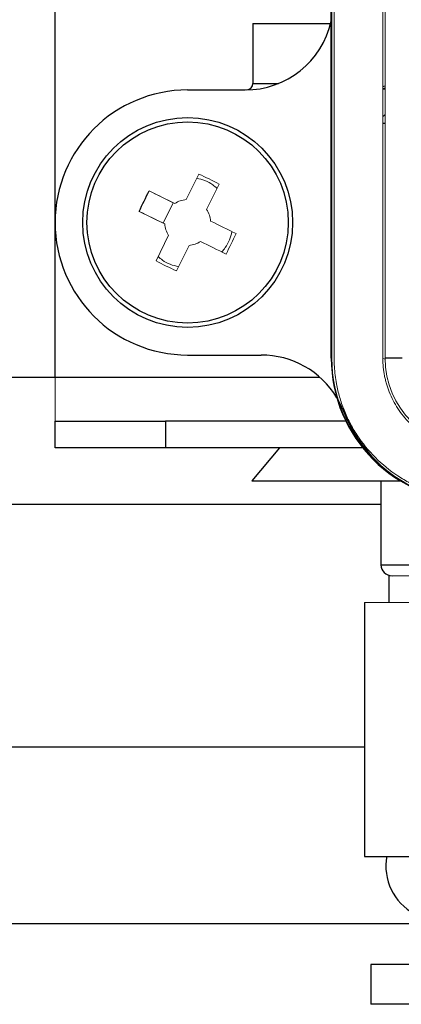
# Model space of a CAD drawing. Units: millimetres. Extents: x -8115 to 24060, y -3973 to 3611.
# Drawn here: x -7994 to -7977, y 2873 to 2918 of the extents above; entities that cross this region are included whole.
import ezdxf

# ---------------------------------------------------------------- set-up
doc = ezdxf.new("R2010")
doc.units = ezdxf.units.MM

msp = doc.modelspace()

# ---------------------------------------------------------------- linework, layer by layer
at = {"color": 7, "linetype": 'Continuous', "lineweight": 25}
for p, q in [((-7992.176, 2901.387), (-7992.176, 3059.387)), ((-7979.676, 2902.247), (-7979.676, 2963.847)), ((-7983.226, 2917.39), (-7983.226, 2914.687)), ((-7986.176, 2914.387), (-7983.576, 2914.387)), ((-7977.343, 2914.537), (-7977.243, 2914.569)), ((-7977.243, 2914.424), (-7977.343, 2914.418)), ((-7986.176, 2902.387), (-7982.849, 2902.387)), ((-7979.676, 2902.247), (-7979.647, 2902.247)), ((-7976.468, 2902.247), (-7977.243, 2902.247)), ((-7995.376, 2901.387), (-7992.176, 2901.387)), ((-7992.176, 2898.187), (-7992.176, 2899.387)), ((-7992.176, 2899.387), (-7987.176, 2899.387)), ((-7987.176, 2899.387), (-7987.176, 2898.187)), ((-7979.014, 2899.387), (-7987.176, 2899.387)), ((-7987.176, 2898.187), (-7992.176, 2898.187)), ((-7978.253, 2898.187), (-7987.176, 2898.187)), ((-7982.018, 2898.187), (-7983.276, 2896.687)), ((-7983.276, 2896.687), (-7976.544, 2896.687)), ((-7977.426, 2896.687), (-7977.426, 2892.887)), ((-8023.126, 2895.637), (-7977.426, 2895.637)), ((-7977.076, 2892.387), (-7977.076, 2891.187)), ((-7978.168, 2891.187), (-7978.168, 2879.687)), ((-7978.168, 2879.687), (-7975.221, 2879.687)), ((-7975.914, 2876.637), (-8015.126, 2876.637)), ((-7977.882, 2874.787), (-7977.882, 2872.987)), ((-7963.321, 2874.787), (-7977.882, 2874.787)), ((-7963.321, 2872.987), (-7977.882, 2872.987))]:
    msp.add_line(p, q, dxfattribs=at)
at = {"color": 144, "linetype": 'Continuous', "lineweight": 18}
for p, q in [((-7979.647, 2902.247), (-7979.647, 2963.847)), ((-7979.547, 2902.247), (-7979.547, 2963.847)), ((-7977.343, 2963.847), (-7977.343, 2902.247)), ((-7977.243, 2963.847), (-7977.243, 2902.247)), ((-7977.343, 2914.454), (-7977.243, 2914.485)), ((-7985.673, 2910.579), (-7986.241, 2909.423)), ((-7985.317, 2908.969), (-7984.748, 2910.125)), ((-7987.914, 2909.815), (-7986.832, 2909.284)), ((-7986.832, 2909.284), (-7987.287, 2908.359)), ((-7987.287, 2908.359), (-7988.368, 2908.891)), ((-7987.036, 2907.806), (-7987.605, 2906.65)), ((-7986.68, 2906.196), (-7986.112, 2907.351)), ((-7977.334, 2902.235), (-7977.243, 2902.206)), ((-7992.176, 2901.387), (-7992.176, 2899.387)), ((-7977.076, 2892.387), (-7963.276, 2892.387)), ((-7978.168, 2891.187), (-7975.221, 2891.187))]:
    msp.add_line(p, q, dxfattribs=at)
at = {"color": 8, "linetype": 'Continuous', "lineweight": 25}
for p, q in [((-7983.226, 2914.687), (-7982.057, 2914.687)), ((-7977.343, 2912.887), (-7977.243, 2912.887)), ((-7992.176, 2901.387), (-7980.203, 2901.387)), ((-7977.426, 2892.887), (-7962.926, 2892.887)), ((-7978.168, 2884.637), (-8023.126, 2884.637))]:
    msp.add_line(p, q, dxfattribs=at)
at = {"color": 7, "linetype": 'Continuous', "lineweight": 25, "flags": 128}
msp.add_lwpolyline([(-7979.361, 2900.346), (-7979.326, 2900.281), (-7979.125, 2899.847)], dxfattribs=at)
at = {"color": 7, "linetype": 'Continuous', "lineweight": 25}
for radius in [4.75, 4.556]:
    msp.add_circle((-7986.176, 2908.387), radius, dxfattribs=at)
for centre, radius, start, end in [((-7983.576, 2918.387), 4, 270, 347.1614), ((-7986.176, 2908.387), 6, 90, 270), ((-7983.526, 2914.687), 0.3, 273.6016, 0), ((-7976.926, 2912.887), 0.5, 129.2587, 146.3797), ((-7982.849, 2898.387), 4, 31.1207, 90), ((-7973.176, 2902.247), 6.5, 180, 270), ((-7973.026, 2902.237), 6.55, 201.4032, 233.8547), ((-7976.926, 2892.887), 0.5, 180, 270), ((-7974.768, 2879.239), 2.437, 169.3906, 241.963)]:
    msp.add_arc(centre, radius, start, end, dxfattribs=at)
at = {"color": 144, "linetype": 'Continuous', "lineweight": 18}
for centre, radius, start, end in [((-7986.176, 2908.387), 1.038, 93.5668, 124.068), ((-7986.176, 2908.387), 1.038, 3.5668, 34.068), ((-7986.176, 2908.387), 1.038, 183.5668, 214.068), ((-7986.176, 2908.387), 1.038, 273.5668, 304.068), ((-7973.176, 2902.247), 6.47, 180, 270), ((-7973.176, 2902.247), 4.066, 180, 270)]:
    msp.add_arc(centre, radius, start, end, dxfattribs=at)
at = {"color": 7, "linetype": 'Continuous', "lineweight": 25}
msp.add_open_spline([(-7979.712, 2917.387), (-7979.811, 2917.387), (-7980.17, 2917.387), (-7980.766, 2917.387), (-7981.463, 2917.387), (-7982.073, 2917.387), (-7982.574, 2917.387), (-7982.944, 2917.387), (-7983.182, 2917.387), (-7983.212, 2917.387), (-7983.226, 2917.387)], degree=3, knots=[0, 0, 0, 0, 0.051129, 0.186682, 0.322235, 0.457788, 0.593341, 0.728894, 0.864447, 1, 1, 1, 1], dxfattribs=at)
at = {"color": 144, "linetype": 'Continuous', "lineweight": 18}
for points, knots in [([(-7985.764, 2910.394), (-7985.638, 2910.361), (-7985.383, 2910.294), (-7985.071, 2910.131), (-7984.906, 2909.987), (-7984.843, 2909.932)], [0, 0, 0, 0, 0.372791, 0.758468, 1, 1, 1, 1]), ([(-7984.17, 2907.975), (-7984.203, 2907.849), (-7984.27, 2907.594), (-7984.433, 2907.281), (-7984.576, 2907.117), (-7984.632, 2907.054)], [0, 0, 0, 0, 0.372791, 0.758468, 1, 1, 1, 1]), ([(-7986.589, 2906.381), (-7986.715, 2906.414), (-7986.97, 2906.481), (-7987.282, 2906.644), (-7987.447, 2906.787), (-7987.51, 2906.842)], [0, 0, 0, 0, 0.372791, 0.758468, 1, 1, 1, 1]), ([(-7973.176, 2895.876), (-7973.254, 2895.877), (-7973.41, 2895.879), (-7973.643, 2895.892), (-7973.875, 2895.913), (-7974.106, 2895.943), (-7974.462, 2896.002), (-7974.939, 2896.115), (-7975.533, 2896.317), (-7976.112, 2896.581), (-7976.861, 2897.018), (-7977.713, 2897.71), (-7978.405, 2898.562), (-7978.842, 2899.311), (-7979.106, 2899.89), (-7979.308, 2900.483), (-7979.433, 2901.011), (-7979.503, 2901.471), (-7979.54, 2901.858), (-7979.544, 2902.117), (-7979.547, 2902.247)], [0, 0, 0, 0, 0.023353, 0.046654, 0.069936, 0.093229, 0.116565, 0.178302, 0.240092, 0.304403, 0.368768, 0.500006, 0.631244, 0.695555, 0.759919, 0.821657, 0.883447, 0.922286, 0.961089, 1, 1, 1, 1]), ([(-7977.343, 2902.247), (-7977.342, 2902.181), (-7977.34, 2902.049), (-7977.326, 2901.853), (-7977.303, 2901.658), (-7977.271, 2901.465), (-7977.23, 2901.274), (-7977.18, 2901.085), (-7977.12, 2900.898), (-7977.026, 2900.643), (-7976.882, 2900.327), (-7976.668, 2899.96), (-7976.416, 2899.615), (-7976.128, 2899.296), (-7975.808, 2899.007), (-7975.463, 2898.755), (-7975.096, 2898.541), (-7974.721, 2898.37), (-7974.34, 2898.239), (-7973.959, 2898.148), (-7973.57, 2898.091), (-7973.308, 2898.084), (-7973.176, 2898.08)], [0, 0, 0, 0, 0.0302499, 0.0602963, 0.0902053, 0.1200441, 0.1498802, 0.1797813, 0.2098145, 0.2400461, 0.3043182, 0.3686708, 0.4343105, 0.5000324, 0.5656721, 0.631394, 0.6956661, 0.7600187, 0.820238, 0.8799484, 0.9396895, 1, 1, 1, 1]), ([(-7976.854, 2892.387), (-7976.803, 2892.387), (-7976.701, 2892.387), (-7976.419, 2892.387), (-7976.047, 2892.387), (-7975.581, 2892.387), (-7975.033, 2892.387), (-7974.408, 2892.387), (-7973.718, 2892.387), (-7972.972, 2892.387), (-7972.184, 2892.387), (-7971.363, 2892.387), (-7970.525, 2892.387), (-7969.681, 2892.387), (-7968.845, 2892.387), (-7968.029, 2892.387), (-7967.247, 2892.387), (-7966.51, 2892.387), (-7965.831, 2892.387), (-7965.218, 2892.387), (-7964.687, 2892.387), (-7964.289, 2892.387), (-7964.11, 2892.387), (-7964.044, 2892.387)], [0, 0, 0, 0, 0.048593, 0.097186, 0.145779, 0.194372, 0.242965, 0.291558, 0.340151, 0.388744, 0.437337, 0.48593, 0.534523, 0.583116, 0.631709, 0.680302, 0.728894, 0.777487, 0.82608, 0.874673, 0.923266, 0.971859, 1, 1, 1, 1])]:
    msp.add_open_spline(points, degree=3, knots=knots, dxfattribs=at)
for points in [[(-7985.673, 2910.579), (-7985.36, 2910.437), (-7985.052, 2910.285), (-7984.748, 2910.125)], [(-7986.758, 2909.247), (-7987.149, 2909.44), (-7987.535, 2909.629), (-7987.914, 2909.815)], [(-7987.212, 2908.323), (-7987.604, 2908.515), (-7987.989, 2908.705), (-7988.368, 2908.891)], [(-7983.985, 2907.884), (-7984.364, 2908.07), (-7984.749, 2908.259), (-7985.141, 2908.452)], [(-7983.985, 2907.884), (-7984.127, 2907.571), (-7984.279, 2907.263), (-7984.439, 2906.959)], [(-7985.595, 2907.528), (-7985.203, 2907.335), (-7984.818, 2907.146), (-7984.439, 2906.959)], [(-7986.68, 2906.196), (-7986.993, 2906.338), (-7987.301, 2906.489), (-7987.605, 2906.65)]]:
    msp.add_open_spline(points, degree=3, dxfattribs=at)
at = {"color": 7, "linetype": 'Continuous', "lineweight": 25}
msp.add_open_spline([(-7988.368, 2908.891), (-7988.226, 2909.203), (-7988.074, 2909.512), (-7987.914, 2909.815)], degree=3, dxfattribs=at)

doc.saveas('drawing.dxf')
